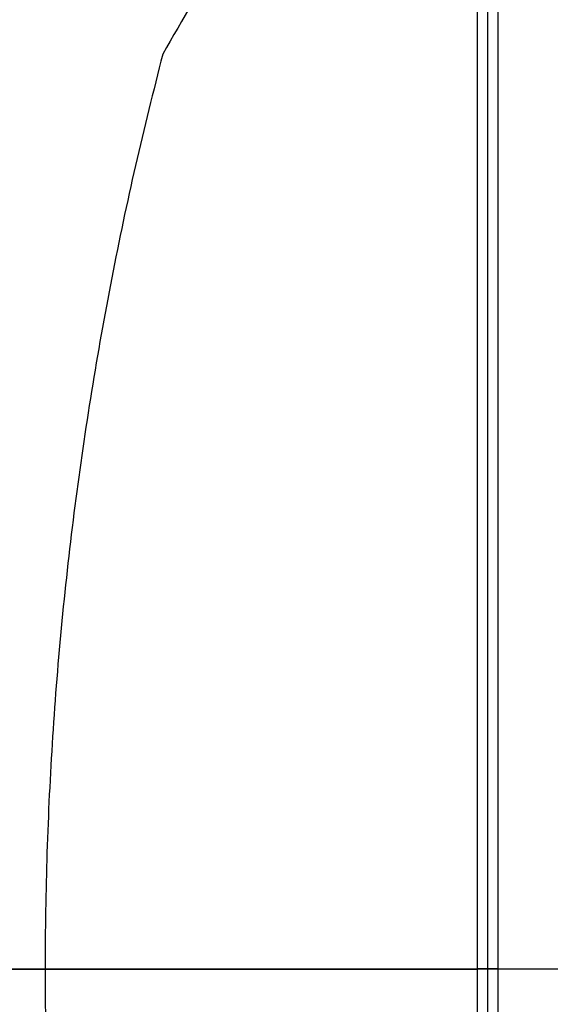
# Model space of a CAD drawing. Units: millimetres. Extents: x 9 to 110, y -36 to 36.
# Drawn here: x 44 to 46, y 0 to 4 of the extents above; entities that cross this region are included whole.
import ezdxf

# ---------------------------------------------------------------- set-up
doc = ezdxf.new("R2010")
doc.units = ezdxf.units.MM
doc.header["$MEASUREMENT"] = 0
doc.layers.add('Default', color=7, linetype='Continuous', true_color=0x000000)

msp = doc.modelspace()

# ---------------------------------------------------------------- linework, layer by layer
at = {"layer": 'Default'}
for p, q in [((46.1107, -6.2951, 110.4), (46.1107, 6.2951, 110.4)), ((41, 0, -110.9), (48.3, 0, -110.9)), ((42.785, 0.0001, -116.4), (47.0845, 0.0001, -116.4)), ((44.4, 0, -103.9), (47.9, 0, -103.9)), ((43.5674, -0.0013, 111.9), (46.0714, -0.0013, 111.9)), ((46.15, 0, 108.9), (46.0714, 0, 111.9))]:
    msp.add_line(p, q, dxfattribs=at)
for points in [[(48.5627, 9.9613, -103.9), (46.7087, 6.75, -103.9), (44.8546, 3.5387, -103.9)], [(46.0714, -6.3178, 111.9), (46.0714, 0, 111.9), (46.0714, 6.3178, 111.9)], [(46.15, 6.2724, 108.9), (46.15, 0, 108.9), (46.15, -6.2724, 108.9)]]:
    msp.add_open_spline(points, degree=2, dxfattribs=at)
msp.add_rational_spline([(44.8546, 3.5387, -103.9), (43.9301, 0, -103.9), (44.8546, -3.5387, -103.9)], [1, 0.967528040919, 1], degree=2, dxfattribs=at)

doc.saveas('drawing.dxf')
